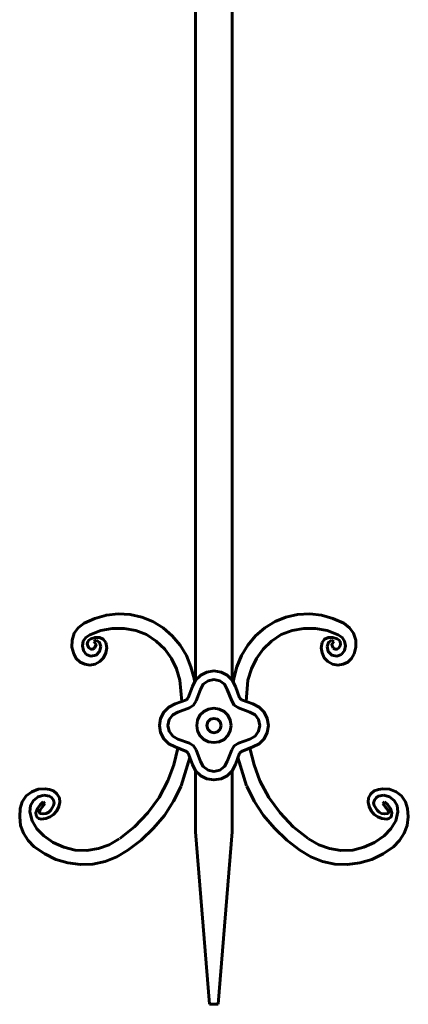
# Model space of a CAD drawing. Units: inches. Extents: x -2 to 9, y -8.8 to 16.6.
# Drawn here: x 1 to 6.1, y -8.8 to 3.9 of the extents above; entities that cross this region are included whole.
import ezdxf

# ---------------------------------------------------------------- set-up
doc = ezdxf.new("R2010")
doc.units = ezdxf.units.IN
doc.header["$MEASUREMENT"] = 0
doc.layers.add('Layer 1', color=7, linetype='Continuous')

# ---------------------------------------------------------------- blocks, each defined once
blk = doc.blocks.new('block 2')
at = {"layer": 'Layer 1', "color": 7, "lineweight": 60, "true_color": 0xffffff}
for points in [[(3.3, 9.279), (3.3, -3.085)], [(3.773, -3.11), (3.773, 9.279)], [(3.3, -3.085), (3.3, -4.638)], [(3.773, -4.638), (3.773, -3.11)], [(2.748, -3.882), (2.604, -3.823), (2.454, -3.791), (2.3, -3.782), (2.147, -3.797), (1.996, -3.841), (1.858, -3.904)], [(5.218, -3.904), (5.077, -3.841), (4.929, -3.797), (4.776, -3.782), (4.619, -3.791), (4.469, -3.823), (4.328, -3.882)], [(1.858, -3.904), (1.783, -3.961), (1.73, -4.033), (1.702, -4.121), (1.699, -4.212), (1.724, -4.3)], [(3.281, -4.616), (3.24, -4.466), (3.181, -4.321), (3.099, -4.186), (2.996, -4.067), (2.88, -3.964), (2.748, -3.882)], [(4.328, -3.882), (4.196, -3.964), (4.077, -4.067), (3.977, -4.186), (3.895, -4.321), (3.833, -4.466), (3.795, -4.616)], [(5.352, -4.3), (5.374, -4.212), (5.374, -4.121), (5.343, -4.033), (5.29, -3.961), (5.218, -3.904)], [(1.93, -4.052), (1.88, -4.086), (1.846, -4.136), (1.837, -4.196), (1.849, -4.256), (1.884, -4.306)], [(2.667, -4.049), (2.526, -3.998), (2.375, -3.97), (2.222, -3.973), (2.075, -3.998), (1.93, -4.052)], [(3.096, -4.638), (3.055, -4.494), (2.99, -4.359), (2.902, -4.237), (2.792, -4.133), (2.667, -4.049)], [(4.406, -4.049), (4.281, -4.133), (4.174, -4.237), (4.086, -4.359), (4.021, -4.494), (3.977, -4.638)], [(5.142, -4.052), (5.001, -3.998), (4.851, -3.973), (4.701, -3.97), (4.55, -3.998), (4.406, -4.049)], [(5.189, -4.306), (5.227, -4.256), (5.24, -4.196), (5.227, -4.136), (5.196, -4.086), (5.142, -4.052)], [(1.724, -4.3), (1.755, -4.359), (1.805, -4.406), (1.868, -4.434), (1.934, -4.444), (2.003, -4.431), (2.062, -4.4), (2.109, -4.35), (2.14, -4.287), (2.15, -4.221), (2.137, -4.152)], [(1.884, -4.306), (1.946, -4.328), (2.012, -4.315), (2.059, -4.268), (2.075, -4.202)], [(2.137, -4.152), (2.106, -4.108), (2.059, -4.086), (1.999, -4.086), (1.943, -4.105), (1.921, -4.121), (1.905, -4.143), (1.899, -4.168), (1.905, -4.196), (1.921, -4.221), (1.943, -4.237), (1.968, -4.237), (1.993, -4.224)], [(1.984, -4.139), (2.018, -4.121)], [(1.993, -4.224), (2.012, -4.177), (1.984, -4.139)], [(2.075, -4.202), (2.059, -4.152), (2.018, -4.121)], [(4.936, -4.152), (4.926, -4.221), (4.936, -4.287), (4.964, -4.35), (5.011, -4.4), (5.07, -4.431), (5.139, -4.444), (5.208, -4.434), (5.268, -4.406), (5.318, -4.359), (5.352, -4.3)], [(4.936, -4.152), (4.967, -4.108), (5.017, -4.086), (5.074, -4.086), (5.13, -4.105), (5.155, -4.121), (5.171, -4.143), (5.174, -4.168), (5.168, -4.196), (5.152, -4.221), (5.13, -4.237), (5.105, -4.237), (5.08, -4.224)], [(5.058, -4.121), (5.017, -4.152), (5.001, -4.202)], [(5.001, -4.202), (5.014, -4.268), (5.061, -4.315), (5.127, -4.328), (5.189, -4.306)], [(5.089, -4.139), (5.058, -4.121)], [(5.089, -4.139), (5.061, -4.177), (5.08, -4.224)], [(3.817, -4.723), (3.773, -4.641), (3.71, -4.576), (3.629, -4.535), (3.538, -4.519), (3.447, -4.535), (3.366, -4.576), (3.3, -4.641), (3.259, -4.723)], [(3.124, -4.914), (3.096, -4.638)], [(3.287, -4.663), (3.281, -4.616)], [(3.71, -4.761), (3.673, -4.692), (3.613, -4.648), (3.538, -4.632), (3.463, -4.648), (3.4, -4.692), (3.363, -4.761)], [(3.795, -4.616), (3.789, -4.663)], [(3.977, -4.638), (3.952, -4.914)], [(3.259, -4.723), (3.203, -4.87)], [(3.363, -4.761), (3.309, -4.908)], [(3.767, -4.908), (3.71, -4.761)], [(3.87, -4.87), (3.817, -4.723)], [(3.034, -4.946), (2.952, -4.99), (2.889, -5.052), (2.845, -5.134), (2.833, -5.225), (2.845, -5.316), (2.889, -5.397), (2.952, -5.463), (3.034, -5.504)], [(3.181, -4.892), (3.034, -4.946)], [(3.181, -4.892), (3.203, -4.87)], [(3.221, -4.996), (3.275, -4.961), (3.309, -4.908)], [(3.767, -4.908), (3.801, -4.961), (3.855, -4.996)], [(3.87, -4.87), (3.892, -4.892)], [(4.039, -4.946), (3.892, -4.892)], [(4.039, -5.504), (4.121, -5.463), (4.187, -5.397), (4.227, -5.316), (4.243, -5.225), (4.227, -5.134), (4.187, -5.052), (4.121, -4.99), (4.039, -4.946)], [(3.071, -5.052), (3.005, -5.09), (2.958, -5.15), (2.943, -5.225), (2.958, -5.3), (3.005, -5.363), (3.071, -5.401)], [(3.221, -4.996), (3.071, -5.052)], [(3.761, -5.225), (3.748, -5.156), (3.717, -5.093), (3.67, -5.046), (3.607, -5.015), (3.538, -5.002), (3.469, -5.015), (3.406, -5.046), (3.356, -5.093), (3.325, -5.156), (3.316, -5.225), (3.325, -5.294), (3.356, -5.357), (3.406, -5.407), (3.469, -5.438), (3.538, -5.448), (3.607, -5.438), (3.67, -5.407), (3.717, -5.357), (3.748, -5.294), (3.761, -5.225)], [(4.002, -5.052), (3.855, -4.996)], [(4.002, -5.401), (4.071, -5.363), (4.115, -5.3), (4.13, -5.225), (4.115, -5.15), (4.071, -5.09), (4.002, -5.052)], [(3.629, -5.225), (3.616, -5.178), (3.585, -5.146), (3.538, -5.134), (3.491, -5.146), (3.457, -5.178), (3.444, -5.225), (3.457, -5.272), (3.491, -5.306), (3.538, -5.319), (3.585, -5.306), (3.616, -5.272), (3.629, -5.225)], [(3.071, -5.401), (3.221, -5.454)], [(3.309, -5.542), (3.275, -5.488), (3.221, -5.454)], [(3.855, -5.454), (3.801, -5.488), (3.767, -5.542)], [(3.855, -5.454), (4.002, -5.401)], [(2.943, -5.94), (3.018, -5.733), (3.071, -5.52)], [(3.034, -5.504), (3.181, -5.561)], [(3.203, -5.583), (3.181, -5.561)], [(3.203, -5.583), (3.259, -5.73)], [(3.309, -5.542), (3.363, -5.692)], [(3.71, -5.692), (3.767, -5.542)], [(3.817, -5.73), (3.87, -5.583)], [(3.892, -5.561), (3.87, -5.583)], [(3.892, -5.561), (4.039, -5.504)], [(4.002, -5.52), (4.058, -5.733), (4.133, -5.94)], [(3.115, -6.006), (3.225, -5.639)], [(3.259, -5.73), (3.3, -5.812), (3.366, -5.878), (3.447, -5.918), (3.538, -5.931), (3.629, -5.918), (3.71, -5.878), (3.773, -5.812), (3.817, -5.73)], [(3.363, -5.692), (3.4, -5.758), (3.463, -5.805), (3.538, -5.821), (3.613, -5.805), (3.673, -5.758), (3.71, -5.692)], [(3.848, -5.639), (3.958, -6.006)], [(3.3, -5.812), (3.3, -6.602)], [(3.773, -6.602), (3.773, -5.812)], [(2.319, -6.69), (2.51, -6.536), (2.683, -6.358), (2.827, -6.157), (2.943, -5.94)], [(4.133, -5.94), (4.249, -6.157), (4.393, -6.358), (4.563, -6.536), (4.757, -6.69)], [(1.354, -6.044), (1.263, -6.05), (1.182, -6.084), (1.109, -6.138), (1.059, -6.213), (1.031, -6.298)], [(1.354, -6.044), (1.41, -6.053), (1.464, -6.072), (1.507, -6.11), (1.539, -6.163), (1.545, -6.219), (1.533, -6.276), (1.504, -6.329), (1.464, -6.376), (1.417, -6.408), (1.363, -6.43), (1.301, -6.436), (1.272, -6.43), (1.25, -6.414), (1.238, -6.389), (1.235, -6.358), (1.254, -6.301), (1.288, -6.254), (1.329, -6.213)], [(2.422, -6.841), (2.595, -6.709), (2.755, -6.555), (2.896, -6.389), (3.015, -6.204), (3.115, -6.009)], [(3.961, -6.009), (4.058, -6.204), (4.18, -6.389), (4.321, -6.555), (4.478, -6.709), (4.65, -6.841)], [(5.722, -6.044), (5.666, -6.053), (5.609, -6.072), (5.565, -6.11), (5.537, -6.163), (5.531, -6.219), (5.544, -6.276), (5.572, -6.329), (5.609, -6.376), (5.656, -6.408), (5.71, -6.43), (5.772, -6.436), (5.801, -6.43), (5.826, -6.414), (5.835, -6.389), (5.838, -6.358), (5.822, -6.301), (5.788, -6.254), (5.744, -6.213)], [(6.042, -6.298), (6.014, -6.213), (5.963, -6.138), (5.895, -6.084), (5.81, -6.05), (5.722, -6.044)], [(1.338, -6.128), (1.263, -6.147), (1.204, -6.198), (1.166, -6.263), (1.156, -6.342)], [(1.338, -6.128), (1.41, -6.141), (1.442, -6.16), (1.46, -6.191), (1.47, -6.226), (1.464, -6.26), (1.426, -6.323), (1.401, -6.348), (1.366, -6.364), (1.326, -6.37), (1.291, -6.364), (1.282, -6.354), (1.279, -6.345), (1.288, -6.317), (1.316, -6.282), (1.351, -6.241)], [(1.329, -6.213), (1.351, -6.241)], [(5.735, -6.128), (5.663, -6.141), (5.634, -6.16), (5.612, -6.191), (5.603, -6.226), (5.609, -6.26), (5.647, -6.323), (5.675, -6.348), (5.706, -6.364), (5.747, -6.37), (5.785, -6.364), (5.794, -6.354), (5.797, -6.345), (5.785, -6.317), (5.757, -6.282), (5.722, -6.241)], [(5.744, -6.213), (5.722, -6.241)], [(5.916, -6.342), (5.907, -6.263), (5.869, -6.198), (5.81, -6.147), (5.735, -6.128)], [(1.031, -6.298), (1.025, -6.408), (1.037, -6.518), (1.075, -6.621), (1.135, -6.715), (1.213, -6.794)], [(1.156, -6.342), (1.188, -6.461), (1.247, -6.565), (1.335, -6.652)], [(5.738, -6.652), (5.826, -6.565), (5.888, -6.461), (5.916, -6.342)], [(5.86, -6.794), (5.938, -6.715), (5.998, -6.621), (6.036, -6.518), (6.051, -6.408), (6.042, -6.298)], [(3.482, -8.833), (3.3, -6.602)], [(3.591, -8.833), (3.773, -6.602)], [(1.335, -6.652), (1.457, -6.74), (1.595, -6.8), (1.742, -6.838), (1.893, -6.844), (2.043, -6.819), (2.184, -6.769), (2.313, -6.693)], [(4.76, -6.693), (4.892, -6.769), (5.033, -6.819), (5.18, -6.844), (5.334, -6.838), (5.478, -6.8), (5.616, -6.74), (5.738, -6.652)], [(1.213, -6.794), (1.348, -6.888), (1.492, -6.96), (1.648, -7.004), (1.811, -7.026), (1.971, -7.02), (2.131, -6.985), (2.281, -6.925), (2.422, -6.841)], [(4.65, -6.841), (4.791, -6.925), (4.942, -6.985), (5.102, -7.02), (5.265, -7.026), (5.425, -7.004), (5.581, -6.96), (5.728, -6.888), (5.86, -6.794)], [(3.482, -8.833), (3.591, -8.833)]]:
    blk.add_lwpolyline(points, dxfattribs=at)

msp = doc.modelspace()

# ---------------------------------------------------------------- block references
at = {"layer": 'Layer 1'}
msp.add_blockref('block 2', (0, 0), dxfattribs=at)

doc.saveas('drawing.dxf')
